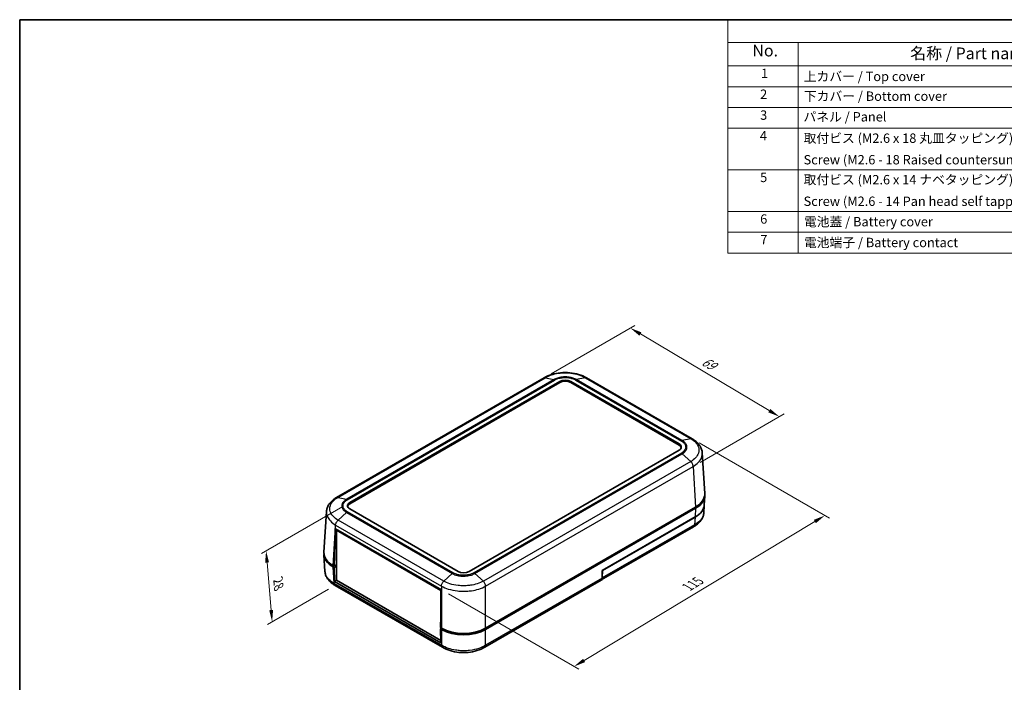
# Model space of a CAD drawing. Units: millimetres. Extents: x 0 to 2602, y 0 to 422.
# Drawn here: x 0 to 315, y 209 to 422 of the extents above; entities that cross this region are included whole.
import ezdxf

# ---------------------------------------------------------------- set-up
doc = ezdxf.new("R2010")
doc.units = ezdxf.units.MM
doc.header["$LTSCALE"] = 1.5
doc.layers.get('Defpoints').update_dxf_attribs({"lineweight": 25})
for name, color, linetype, lineweight in [('Border (ISO)', 7, 'Continuous', 35), ('Dimension (ISO)', 7, 'Continuous', 18), ('Symbol (ISO)', 7, 'Continuous', 18), ('Visible (ISO)', 7, 'Continuous', 35), ('Visible Narrow (ISO)', 7, 'Continuous', 25)]:
    doc.layers.add(name, color=color, linetype=linetype, lineweight=lineweight)
doc.styles.add('Note Text (TK)', font='MS PGothic.ttf')
doc.styles.add('Note Text (TK2)', font='MS PGothic.ttf')
doc.dimstyles.new('Default - Method 1b (TK)', dxfattribs={"dimscale": 1.5, "dimtxt": 2.5, "dimasz": 2.5, "dimexe": 1, "dimexo": 1.5, "dimgap": 1, "dimtad": 1, "dimtoh": 1, "dimrnd": 1e-08, "dimdsep": 46, "dimtxsty": 'Note Text (TK)', "dimcen": 0.09, "dimdle": 5, "dimclrd": 100, "dimclre": 100, "dimclrt": 7, "dimadec": 1, "dimazin": 1, "dimtfac": 1, "dimtmove": 0, "dimatfit": 3, "dimfxl": 1, "dimtolj": 1, "dimlwd": -1, "dimlwe": -1, "dimarcsym": 0})

# ---------------------------------------------------------------- blocks, each defined once
blk = doc.blocks.new('図面枠 tk図枠')
at = {"layer": 'Border (ISO)'}
for q in [(405.5, 289), (14.5, 8)]:
    blk.add_line((14.5, 289), q, dxfattribs=at)
blk = doc.blocks.new('構成内容 _ Components')
at = {"layer": 'Symbol (ISO)'}
for p, q in [((405.5, 289), (165.5, 289)), ((165.5, 289), (165.5, 284.16)), ((405.5, 284.16), (165.5, 284.16)), ((165.5, 284.16), (165.5, 279.12)), ((180.5, 284.16), (180.5, 279.12)), ((405.5, 279.12), (165.5, 279.12)), ((165.5, 279.12), (165.5, 239.22)), ((180.5, 279.12), (180.5, 239.22)), ((405.5, 274.69), (165.5, 274.69)), ((405.5, 270.25), (165.5, 270.25)), ((405.5, 265.82), (165.5, 265.82)), ((405.5, 256.95), (165.5, 256.95)), ((405.5, 248.09), (165.5, 248.09)), ((405.5, 243.66), (165.5, 243.66)), ((405.5, 239.22), (165.5, 239.22))]:
    blk.add_line(p, q, dxfattribs=at)
at = {"layer": 'Symbol (ISO)', "color": 7, "attachment_point": 7}
for s, insert, char_height, style in [('No.', (170.76, 280.38), 2.5, 'Note Text (TK)'), ('名称 / Part name', (204.42, 279.79), 2.5, 'Note Text (TK)'), ('1', (172.6, 275.91), 2, 'Note Text (TK2)'), ('上カバー / Top cover', (181.72, 275.27), 2, 'Note Text (TK2)'), ('2', (172.42, 271.47), 2, 'Note Text (TK2)'), ('下カバー / Bottom cover', (181.74, 271.06), 2, 'Note Text (TK2)'), ('3', (172.42, 267.02), 2, 'Note Text (TK2)'), ('パネル / Panel', (181.67, 266.66), 2, 'Note Text (TK2)'), ('4', (172.37, 262.61), 2, 'Note Text (TK2)'), ('取付ビス (M2.6 x 18 丸皿タッピング)', (181.69, 262.1), 2, 'Note Text (TK2)'), ('Screw (M2.6 - 18 Raised countersunk head self tapping)', (181.69, 257.5), 2, 'Note Text (TK2)'), ('5', (172.42, 253.73), 2, 'Note Text (TK2)'), ('取付ビス (M2.6 x 14 ナベタッピング)', (181.69, 253.24), 2, 'Note Text (TK2)'), ('Screw (M2.6 - 14 Pan head self tapping)', (181.69, 248.64), 2, 'Note Text (TK2)'), ('6', (172.43, 244.85), 2, 'Note Text (TK2)'), ('電池蓋 / Battery cover', (181.76, 244.28), 2, 'Note Text (TK2)'), ('7', (172.47, 240.46), 2, 'Note Text (TK2)'), ('電池端子 / Battery contact', (181.76, 239.84), 2, 'Note Text (TK2)')]:
    blk.add_mtext(s, dxfattribs=dict(at, insert=insert, char_height=char_height, style=style))
blk = doc.blocks.new('*D7')
at = {"layer": 'Defpoints', "color": 0, "transparency": 16777216}
for p in [(167.75, 306.89), (243.04, 294.46), (215.46, 278.54)]:
    blk.add_point(p, dxfattribs=at)
at = {"layer": 'Dimension (ISO)', "color": 100, "transparency": 16777216}
for p, q in [((169.99, 308.18), (196.83, 323.68)), ((198.57, 320.91), (239.82, 296.38)), ((217.7, 279.83), (244.53, 295.32))]:
    blk.add_line(p, q, dxfattribs=at)
for points in [[(198.89, 321.44), (198.25, 320.37), (195.35, 322.82)], [(240.14, 296.92), (239.5, 295.84), (243.04, 294.46)]]:
    blk.add_solid(points, dxfattribs=at)
at = {"layer": 'Dimension (ISO)', "color": 7, "transparency": 16777216, "insert": (218.61, 312.52), "char_height": 3.75, "attachment_point": 4, "rotation": 329.2638, "style": 'Note Text (TK)'}
blk.add_mtext('\\A1;{\\H0.816x;\\Q29.264;\\W0.823;69}', dxfattribs=at)
blk = doc.blocks.new('*D8')
at = {"layer": 'Defpoints', "color": 0, "transparency": 16777216}
for p in [(215.14, 287.35), (257.61, 262.83), (134.93, 239)]:
    blk.add_point(p, dxfattribs=at)
at = {"layer": 'Dimension (ISO)', "color": 100, "transparency": 16777216}
for p, q in [((217.36, 286.07), (259.1, 261.97)), ((180.57, 216.44), (254.4, 260.9)), ((137.16, 237.72), (178.84, 213.65))]:
    blk.add_line(p, q, dxfattribs=at)
for points in [[(254.08, 261.43), (254.72, 260.36), (257.61, 262.83)], [(180.25, 216.98), (180.89, 215.91), (177.36, 214.51)]]:
    blk.add_solid(points, dxfattribs=at)
at = {"layer": 'Dimension (ISO)', "color": 7, "transparency": 16777216, "insert": (213.64, 239.89), "char_height": 3.75, "attachment_point": 4, "rotation": 31.0512, "style": 'Note Text (TK)'}
blk.add_mtext('\\A1;{\\H0.816x;\\Q-28.949;\\W0.825;115}', dxfattribs=at)
blk = doc.blocks.new('*D9')
at = {"layer": 'Defpoints', "color": 0, "transparency": 16777216}
for p in [(105.58, 266.97), (100.92, 240.46), (80.76, 228.82)]:
    blk.add_point(p, dxfattribs=at)
at = {"layer": 'Dimension (ISO)', "color": 100, "transparency": 16777216}
for p, q in [((103.43, 265.72), (77.39, 250.69)), ((79.15, 247.78), (80.45, 232.56)), ((98.77, 239.21), (79.33, 227.99))]:
    blk.add_line(p, q, dxfattribs=at)
for points in [[(79.77, 247.84), (78.52, 247.73), (78.83, 251.52)], [(81.07, 232.61), (79.82, 232.5), (80.76, 228.82)]]:
    blk.add_solid(points, dxfattribs=at)
at = {"layer": 'Dimension (ISO)', "color": 7, "transparency": 16777216, "insert": (82.66, 242.24), "char_height": 3.75, "attachment_point": 4, "rotation": 274.8801, "style": 'Note Text (TK)'}
blk.add_mtext('\\A1;{\\H0.816x;\\Q-25.12;\\W0.857;28}', dxfattribs=at)

msp = doc.modelspace()

# ---------------------------------------------------------------- linework, layer by layer
at = {"layer": 'Visible (ISO)'}
for p, q in [((167.7519, 306.8913), (101.3964, 268.581)), ((105.5817, 266.9671), (172.7569, 305.7507)), ((176.2924, 305.7507), (210.9407, 285.7465)), ((215.126, 287.3604), (181.2974, 306.8913)), ((172.7569, 305.3424), (105.5817, 266.5588)), ((210.9407, 285.3383), (176.2924, 305.3424)), ((210.9407, 283.7053), (143.7655, 244.9217)), ((219.1704, 269.8219), (218.3803, 282.8835)), ((219.1704, 269.0112), (219.0025, 266.2351)), ((140.23, 244.9217), (105.5817, 264.9258)), ((216.2483, 265.5407), (149.0645, 226.7521)), ((216.2483, 265.1324), (149.0645, 226.3439)), ((218.9975, 266.1535), (218.8495, 263.7063)), ((97.352, 251.0425), (98.1421, 264.1041)), ((186.3908, 245.2151), (216.0804, 262.3564)), ((216.0754, 262.2747), (186.459, 245.1757)), ((100.9902, 258.6005), (134.931, 239.0048)), ((215.6051, 259.2352), (186.0769, 242.1871)), ((100.5966, 246.5751), (100.9192, 257.4253)), ((101.5911, 258.2536), (101.3391, 258.1081)), ((101.3391, 242.1048), (101.3391, 258.1081)), ((101.3391, 258.1081), (134.7145, 238.8388)), ((97.352, 250.2318), (97.6729, 244.9269)), ((100.5966, 246.5751), (100.2741, 246.7613)), ((100.5966, 246.1668), (100.2741, 246.353)), ((101.3391, 247.0037), (100.5966, 246.5751)), ((100.5966, 246.1668), (101.3391, 246.5955)), ((100.7325, 241.7545), (100.5966, 246.1668)), ((101.3391, 246.718), (101.127, 246.8404)), ((186.3162, 242.7905), (186.3908, 245.2151)), ((186.459, 245.1757), (186.3869, 242.8313)), ((186.459, 245.1757), (186.3908, 245.2151)), ((101.3391, 242.1048), (100.7325, 241.7545)), ((134.7443, 222.1178), (100.7325, 241.7545)), ((135.2147, 220.6542), (100.9173, 240.4557)), ((134.7145, 222.8354), (101.3391, 242.1048)), ((186.0062, 242.1462), (148.7799, 220.6537)), ((134.931, 237.7886), (134.6085, 226.9383)), ((134.9666, 238.9843), (134.7145, 238.8388)), ((134.7145, 238.8388), (134.7145, 230.5068)), ((134.931, 226.7521), (134.6085, 226.9383)), ((134.7145, 226.8771), (134.7145, 226.5913)), ((134.9621, 226.7342), (134.6085, 226.5301)), ((134.931, 226.3439), (134.6085, 226.5301)), ((134.6085, 226.5301), (134.7443, 222.1178)), ((134.7145, 223.0841), (134.7145, 222.8354)), ((134.7221, 222.8398), (134.7145, 222.8354))]:
    msp.add_line(p, q, dxfattribs=at)
for centre, major_axis, ratio, start_param, end_param in [((174.5247, 304.73), (-2.5, 0), 0.57735027, 3.92699082, 5.49778714), ((174.5247, 304.3218), (-2.5, 0), 0.57735027, 3.92699082, 5.49778714), ((209.1729, 284.7259), (2.5, 0), 0.57735027, 5.49778714, 7.06858347), ((209.1729, 284.3176), (2.5, 0), 0.57735027, 0.14189705, 0.78539816), ((209.1643, 269.6207), (10.0122, 0), 0.5766475, 5.49839613, 6.31804944), ((209.1643, 269.2124), (10.0122, 0), 0.5766475, 5.49839613, 6.31854802), ((107.3495, 265.9465), (-2.5, 0), 0.57735027, 5.49778714, 7.06858347), ((107.3495, 265.5382), (-2.5, 0), 0.57735027, 5.49778714, 6.14128825), ((208.9914, 266.3547), (10.0122, 0), 0.5766475, 5.49839613, 6.2553966), ((208.9964, 266.4364), (10.0122, 0), 0.5766475, 5.49839613, 6.24832118), ((107.9859, 261.2204), (7.1933, 238.0715), 0.0291792, 1.58259648, 1.5876194), ((108.0742, 262.6805), (-10.0122, 0), 0.5766475, 0.77976625, 0.78478918), ((107.3581, 250.433), (-10.0122, 0), 0.5766475, 6.2478226, 7.06797448), ((107.3581, 250.8413), (-10.0122, 0), 0.5766475, 6.24832118, 7.06797448), ((107.3495, 250.433), (-8.8, 0), 0.57735027, 0.77971631, 0.78539816), ((141.9977, 245.9423), (2.5, 0), 0.57735027, 3.92699082, 5.49778714), ((141.9977, 243.0947), (10, 0), 0.5780539, 3.9275998, 3.93262273), ((141.9977, 241.5836), (7.1933, 238.0715), 0.0291792, 1.58259648, 1.5876194), ((141.9977, 230.8421), (10, 0), 0.5780539, 3.9275998, 5.49717816), ((141.9977, 230.4338), (-10, 0), 0.5780539, 0.78600715, 2.3555855)]:
    msp.add_ellipse(centre, major_axis=major_axis, ratio=ratio, start_param=start_param, end_param=end_param, dxfattribs=at)
for points, knots in [([(181.3029, 306.8883), (180.5596, 307.3306), (179.7142, 307.6937), (177.9213, 308.237), (176.9712, 308.4199), (175.0176, 308.6038), (174.0317, 308.6038), (172.0781, 308.4199), (171.1281, 308.237), (169.3351, 307.6937), (168.4898, 307.3306), (167.7464, 306.8883)], [0.00090931, 0.00090931, 0.00090931, 0.00090931, 0.26634274, 0.26634274, 0.53177617, 0.53177617, 0.7972096, 0.7972096, 1.06264304, 1.06264304, 1.32807647, 1.32807647, 1.32807647, 1.32807647]), ([(218.3803, 282.8835), (218.3576, 283.259), (218.2852, 283.6329), (218.0504, 284.3505), (217.8885, 284.694), (217.4957, 285.3362), (217.2638, 285.6373), (216.7425, 286.1981), (216.4534, 286.4577), (215.8253, 286.9382), (215.4868, 287.1585), (215.1299, 287.3583)], [0.694338824, 0.694338824, 0.694338824, 0.694338824, 0.821426183, 0.821426183, 0.948513543, 0.948513543, 1.075600902, 1.075600902, 1.202688261, 1.202688261, 1.329775621, 1.329775621, 1.329775621, 1.329775621]), ([(101.3925, 268.5788), (101.0364, 268.3795), (100.6982, 268.1596), (100.0683, 267.6778), (99.777, 267.416), (99.2544, 266.8529), (99.0241, 266.5531), (98.6316, 265.9101), (98.4702, 265.5668), (98.2366, 264.8505), (98.1647, 264.4778), (98.1421, 264.1041)], [0.000889652, 0.000889652, 0.000889652, 0.000889652, 0.127692384, 0.127692384, 0.254495115, 0.254495115, 0.381297846, 0.381297846, 0.508100577, 0.508100577, 0.634903309, 0.634903309, 0.634903309, 0.634903309]), ([(218.8495, 263.7063), (218.8269, 263.3326), (218.755, 262.9599), (218.5213, 262.2437), (218.36, 261.9003), (217.9675, 261.2574), (217.7371, 260.9575), (217.2146, 260.3944), (216.9232, 260.1327), (216.2934, 259.6508), (215.9551, 259.4309), (215.599, 259.2316)], [0.694082875, 0.694082875, 0.694082875, 0.694082875, 0.820886201, 0.820886201, 0.947689527, 0.947689527, 1.074492853, 1.074492853, 1.201296179, 1.201296179, 1.328099505, 1.328099505, 1.328099505, 1.328099505]), ([(100.9234, 240.4522), (100.5673, 240.6515), (100.229, 240.8714), (99.5992, 241.3532), (99.3078, 241.615), (98.7853, 242.1781), (98.5549, 242.4779), (98.1624, 243.1209), (98.0011, 243.4642), (97.7674, 244.1805), (97.6955, 244.5532), (97.6729, 244.9269)], [0.000889653, 0.000889653, 0.000889653, 0.000889653, 0.12769291, 0.12769291, 0.254496166, 0.254496166, 0.381299423, 0.381299423, 0.50810268, 0.50810268, 0.634905936, 0.634905936, 0.634905936, 0.634905936]), ([(186.0062, 242.1462), (186.0766, 242.1869), (186.1369, 242.2447), (186.2252, 242.3787), (186.2566, 242.4496), (186.3007, 242.6088), (186.3133, 242.6965), (186.3162, 242.7905)], [0.074762609, 0.074762609, 0.074762609, 0.074762609, 0.117193342, 0.117193342, 0.152379742, 0.152379742, 0.187566142, 0.187566142, 0.187566142, 0.187566142]), ([(186.3869, 242.8313), (186.3821, 242.6747), (186.3503, 242.5363), (186.2366, 242.3113), (186.1557, 242.2269), (186.0505, 242.1728), (186.0456, 242.1704), (186.0407, 242.1681)], [0, 0, 0, 0, 0.058596671, 0.058596671, 0.117193342, 0.117193342, 0.120016002, 0.120016002, 0.120016002, 0.120016002]), ([(148.776, 220.6513), (148.0325, 220.2089), (147.1869, 219.8457), (145.3936, 219.3024), (144.4432, 219.1195), (142.4892, 218.9357), (141.5031, 218.9358), (139.5491, 219.12), (138.5989, 219.3031), (136.8058, 219.8468), (135.9604, 220.2101), (135.2171, 220.6527)], [0.00090931, 0.00090931, 0.00090931, 0.00090931, 0.26640042, 0.26640042, 0.53189153, 0.53189153, 0.79738265, 0.79738265, 1.06287376, 1.06287376, 1.32836487, 1.32836487, 1.32836487, 1.32836487])]:
    msp.add_open_spline(points, degree=3, knots=knots, dxfattribs=at)
at = {"layer": 'Visible Narrow (ISO)'}
for p, q in [((101.8454, 268.6307), (168.1896, 306.9345)), ((170.8828, 306.3023), (104.5386, 267.9985)), ((104.8396, 267.8745), (171.1852, 306.1791)), ((168.1896, 306.9345), (170.8828, 306.3023)), ((172.7569, 305.7507), (172.7569, 305.3424)), ((176.2924, 305.3424), (176.2924, 305.7507)), ((177.8641, 306.1791), (211.6828, 286.6539)), ((180.8597, 306.9345), (178.1665, 306.3023)), ((211.9838, 286.7779), (178.1665, 306.3023)), ((180.8597, 306.9345), (214.677, 287.4101)), ((214.677, 287.4101), (211.9838, 286.7779)), ((210.9407, 285.7465), (210.9407, 285.3383)), ((211.6828, 282.7978), (145.3372, 244.4932)), ((145.6396, 244.2688), (211.9838, 282.5726)), ((211.9838, 282.5726), (214.677, 280.095)), ((214.677, 280.095), (148.3328, 241.7912)), ((149.0645, 240.2066), (215.4619, 278.5412)), ((215.4619, 278.5415), (216.2483, 265.5407)), ((101.8454, 268.6307), (104.5386, 267.9985)), ((105.5817, 266.5588), (105.5817, 266.9671)), ((216.2483, 265.1324), (216.0804, 262.3564)), ((104.5386, 263.7932), (101.8455, 261.3156)), ((104.5386, 263.7932), (138.3559, 244.2688)), ((138.6583, 244.4932), (104.8396, 264.0184)), ((216.0754, 262.2747), (215.9311, 259.8887)), ((100.9902, 258.6005), (101.0605, 259.7617)), ((101.0605, 259.7617), (134.931, 240.2066)), ((135.6627, 241.7912), (101.8454, 261.3156)), ((215.9311, 259.8887), (186.3869, 242.8313)), ((100.2741, 246.7613), (100.9192, 257.4253)), ((100.5913, 241.109), (100.2741, 246.353)), ((101.127, 246.8404), (101.127, 246.8813)), ((138.3559, 244.2688), (135.6627, 241.7912)), ((145.6396, 244.2688), (148.3328, 241.7912)), ((186.3162, 242.7905), (149.0645, 221.2833)), ((134.931, 221.2833), (100.5913, 241.1093)), ((134.931, 240.2069), (134.931, 239.0048)), ((149.0645, 226.7521), (149.0645, 240.2066)), ((134.931, 237.7886), (134.931, 226.7521)), ((134.931, 226.3439), (134.931, 221.2833)), ((149.0645, 221.2829), (149.0645, 226.3439))]:
    msp.add_line(p, q, dxfattribs=at)
for points, knots in [([(168.1896, 306.9345), (168.0861, 306.9606), (167.9875, 306.9647), (167.8988, 306.9466), (167.8461, 306.9358), (167.7969, 306.9173), (167.7519, 306.8913)], [0, 0, 0, 0, 0.250001774, 0.250001774, 0.250001774, 0.398383873, 0.398383873, 0.398383873, 0.398383873]), ([(168.1896, 306.9345), (168.7757, 307.2827), (169.4512, 307.5859), (170.8385, 308.0432), (171.5347, 308.209), (172.717, 308.3925), (173.1822, 308.4419), (173.941, 308.4862), (174.2335, 308.4947), (175.107, 308.4947), (175.6949, 308.4606), (177.1943, 308.2833), (178.0789, 308.0892), (179.6172, 307.5774), (180.2819, 307.2778), (180.8597, 306.9345)], [-1.32898578, -1.32898578, -1.32898578, -1.32898578, -1.0930908, -1.0930908, -0.88045308, -0.88045308, -0.7475545, -0.7475545, -0.66449289, -0.66449289, -0.49836967, -0.49836967, -0.23257251, -0.23257251, 0, 0, 0, 0]), ([(178.1665, 306.3023), (177.8283, 306.497), (177.4394, 306.6662), (177.0197, 306.8004), (176.6413, 306.9214), (176.2413, 307.0138), (175.8235, 307.0767), (175.5623, 307.116), (175.2953, 307.1435), (175.0272, 307.1587), (174.8597, 307.1682), (174.6918, 307.1729), (174.5247, 307.1729), (174.1904, 307.1729), (173.853, 307.1539), (173.5219, 307.1159), (172.9921, 307.0551), (172.4839, 306.947), (172.012, 306.7947), (171.599, 306.6615), (171.2162, 306.4943), (170.8828, 306.3023)], [-0.73808407, -0.73808407, -0.73808407, -0.73808407, -0.607074147, -0.607074147, -0.607074147, -0.488980696, -0.488980696, -0.488980696, -0.415172289, -0.415172289, -0.415172289, -0.369042035, -0.369042035, -0.369042035, -0.276781526, -0.276781526, -0.276781526, -0.129164712, -0.129164712, -0.129164712, 0, 0, 0, 0]), ([(170.8828, 306.3023), (170.9318, 306.2909), (170.9818, 306.2748), (171.0577, 306.2439), (171.0831, 306.2325), (171.1214, 306.2137), (171.1341, 306.2072), (171.1533, 306.197), (171.1597, 306.1935), (171.172, 306.1867), (171.1779, 306.1834), (171.1843, 306.1797), (171.1847, 306.1794), (171.1852, 306.1791)], [-0.0430754021, -0.0430754021, -0.0430754021, -0.0430754021, -0.0214332917, -0.0214332917, -0.0106156991, -0.0106156991, -0.0052071907, -0.0052071907, -0.0025027711, -0.0025027711, 0, 0, 0.0002008277, 0.0002008277, 0.0002008277, 0.0002008277]), ([(171.1852, 306.1791), (171.1854, 306.1793), (171.1857, 306.1794), (171.4889, 306.3561), (171.8382, 306.5104), (172.6485, 306.7743), (173.1151, 306.8745), (173.9066, 306.966), (174.2171, 306.9836), (174.6784, 306.9836), (174.8329, 306.9793), (175.2336, 306.9564), (175.4793, 306.9309), (176.1032, 306.8362), (176.4703, 306.7506), (177.2011, 306.5148), (177.5561, 306.3587), (177.8636, 306.1794), (177.8639, 306.1793), (177.8641, 306.1791)], [-0.000098338, -0.000098338, -0.000098338, -0.000098338, 0, 0, 0.129164712, 0.129164712, 0.276781526, 0.276781526, 0.369042035, 0.369042035, 0.415172289, 0.415172289, 0.488980696, 0.488980696, 0.607074147, 0.607074147, 0.73808407, 0.73808407, 0.738182408, 0.738182408, 0.738182408, 0.738182408]), ([(178.1665, 306.3023), (178.1175, 306.2909), (178.0675, 306.2748), (177.9916, 306.2439), (177.9662, 306.2325), (177.928, 306.2137), (177.9152, 306.2072), (177.896, 306.197), (177.8897, 306.1935), (177.8774, 306.1867), (177.8714, 306.1834), (177.8651, 306.1797), (177.8646, 306.1794), (177.8641, 306.1791)], [0, 0, 0, 0, 0.0216421472, 0.0216421472, 0.0324597581, 0.0324597581, 0.0378682757, 0.0378682757, 0.0405726999, 0.0405726999, 0.0430754753, 0.0430754753, 0.0432763033, 0.0432763033, 0.0432763033, 0.0432763033]), ([(181.2974, 306.8913), (181.2525, 306.9173), (181.2032, 306.9358), (181.1505, 306.9466), (181.0618, 306.9647), (180.9632, 306.9606), (180.8597, 306.9345)], [0.601623221, 0.601623221, 0.601623221, 0.601623221, 0.750005321, 0.750005321, 0.750005321, 1.000007094, 1.000007094, 1.000007094, 1.000007094]), ([(211.9838, 286.7779), (211.935, 286.7664), (211.8852, 286.7502), (211.8097, 286.719), (211.7844, 286.7076), (211.7464, 286.6887), (211.7337, 286.6821), (211.7146, 286.6718), (211.7082, 286.6683), (211.696, 286.6615), (211.6901, 286.6581), (211.6838, 286.6545), (211.6833, 286.6542), (211.6828, 286.6539)], [-0.0430754004, -0.0430754004, -0.0430754004, -0.0430754004, -0.0214332909, -0.0214332909, -0.0106156992, -0.0106156992, -0.0052071915, -0.0052071915, -0.0025027728, -0.0025027728, 0, 0, 0.0002008277, 0.0002008277, 0.0002008277, 0.0002008277]), ([(211.6828, 286.6539), (211.683, 286.6538), (211.6833, 286.6536), (211.9897, 286.4784), (212.2558, 286.2773), (212.7106, 285.8127), (212.8855, 285.5428), (213.0451, 285.0856), (213.076, 284.9058), (213.0763, 284.6384), (213.0688, 284.5496), (213.0295, 284.3184), (212.9855, 284.1765), (212.8215, 283.8155), (212.6729, 283.6029), (212.265, 283.1813), (211.9941, 282.9759), (211.6833, 282.7981), (211.683, 282.798), (211.6828, 282.7978)], [-0.000098339, -0.000098339, -0.000098339, -0.000098339, 0, 0, 0.129319487, 0.129319487, 0.277113187, 0.277113187, 0.36948425, 0.36948425, 0.415669781, 0.415669781, 0.489566631, 0.489566631, 0.607801591, 0.607801591, 0.7389685, 0.7389685, 0.739066837, 0.739066837, 0.739066837, 0.739066837]), ([(211.9838, 282.5726), (212.3196, 282.7692), (212.6116, 282.9951), (212.8426, 283.2379), (213.0508, 283.4568), (213.2104, 283.6889), (213.3188, 283.931), (213.3866, 284.0823), (213.4338, 284.2367), (213.4598, 284.3915), (213.476, 284.4882), (213.484, 284.5847), (213.4839, 284.6816), (213.4837, 284.8753), (213.4505, 285.0706), (213.3846, 285.2617), (213.2792, 285.5674), (213.0914, 285.8607), (212.8302, 286.1306), (212.6017, 286.3667), (212.3149, 286.5862), (211.9838, 286.7779)], [-0.7389685, -0.7389685, -0.7389685, -0.7389685, -0.607801591, -0.607801591, -0.607801591, -0.489566631, -0.489566631, -0.489566631, -0.415669781, -0.415669781, -0.415669781, -0.36948425, -0.36948425, -0.36948425, -0.277113187, -0.277113187, -0.277113187, -0.129319487, -0.129319487, -0.129319487, 0, 0, 0, 0]), ([(214.677, 287.4101), (214.7849, 287.4337), (214.8879, 287.4352), (214.9811, 287.4145), (215.0341, 287.4027), (215.0839, 287.3838), (215.1298, 287.3581)], [0, 0, 0, 0, 0.250001774, 0.250001774, 0.250001774, 0.392079112, 0.392079112, 0.392079112, 0.392079112]), ([(214.677, 287.4101), (215.2621, 287.0821), (215.7685, 286.703), (216.5329, 285.9211), (216.813, 285.5235), (217.1224, 284.8469), (217.206, 284.5796), (217.2813, 284.1417), (217.2958, 283.9725), (217.2963, 283.4661), (217.2396, 283.1275), (216.9425, 282.2554), (216.6155, 281.7366), (215.7573, 280.8333), (215.2539, 280.4396), (214.677, 280.095)], [-1.33066525, -1.33066525, -1.33066525, -1.33066525, -1.09447217, -1.09447217, -0.88156573, -0.88156573, -0.7484992, -0.7484992, -0.66533263, -0.66533263, -0.49899947, -0.49899947, -0.23286642, -0.23286642, 0, 0, 0, 0]), ([(211.6828, 282.7978), (211.6833, 282.7976), (211.6838, 282.7973), (211.6901, 282.7936), (211.696, 282.7901), (211.7082, 282.7828), (211.7146, 282.7789), (211.7337, 282.767), (211.7464, 282.7589), (211.7844, 282.7336), (211.8097, 282.7157), (211.8852, 282.6592), (211.935, 282.6177), (211.9838, 282.5726)], [-0.0432763033, -0.0432763033, -0.0432763033, -0.0432763033, -0.0430754753, -0.0430754753, -0.0405726981, -0.0405726981, -0.0378682748, -0.0378682748, -0.0324597578, -0.0324597578, -0.0216421472, -0.0216421472, 0, 0, 0, 0]), ([(215.4619, 278.5415), (216.1029, 278.9254), (216.6629, 279.3635), (217.6226, 280.3718), (217.9896, 280.9529), (218.3231, 281.9292), (218.3868, 282.3081), (218.3864, 282.7517), (218.3843, 282.8176), (218.3803, 282.8835)], [0.001541883, 0.001541883, 0.001541883, 0.001541883, 0.232866419, 0.232866419, 0.498999469, 0.498999469, 0.665332625, 0.665332625, 0.694338824, 0.694338824, 0.694338824, 0.694338824]), ([(215.4619, 278.5412), (215.4559, 278.6693), (215.4325, 278.8068), (215.3928, 278.9469), (215.3531, 279.087), (215.2971, 279.2297), (215.2274, 279.368), (215.1577, 279.5064), (215.0743, 279.6404), (214.9811, 279.7636), (214.8879, 279.8867), (214.7849, 279.999), (214.677, 280.095)], [0, 0, 0, 0, 0.25000177, 0.25000177, 0.25000177, 0.50000355, 0.50000355, 0.50000355, 0.75000532, 0.75000532, 0.75000532, 1.00000709, 1.00000709, 1.00000709, 1.00000709]), ([(101.8455, 261.3156), (101.261, 261.6647), (100.752, 262.0641), (99.9843, 262.8791), (99.706, 263.2861), (99.3979, 263.9744), (99.3151, 264.2445), (99.2406, 264.684), (99.2264, 264.8531), (99.2264, 265.3574), (99.2837, 265.6958), (99.5813, 266.556), (99.9071, 267.0607), (100.7663, 267.9331), (101.2692, 268.3077), (101.8455, 268.6307)], [-1.32898578, -1.32898578, -1.32898578, -1.32898578, -1.0930908, -1.0930908, -0.88045308, -0.88045308, -0.7475545, -0.7475545, -0.66449289, -0.66449289, -0.49836967, -0.49836967, -0.23257251, -0.23257251, 0, 0, 0, 0]), ([(101.3926, 268.5787), (101.4385, 268.6044), (101.4883, 268.6233), (101.5413, 268.6351), (101.6345, 268.6557), (101.7375, 268.6542), (101.8454, 268.6307)], [0.607927987, 0.607927987, 0.607927987, 0.607927987, 0.750005321, 0.750005321, 0.750005321, 1.000007094, 1.000007094, 1.000007094, 1.000007094]), ([(104.5386, 267.9985), (104.2032, 267.8043), (103.9116, 267.5806), (103.6804, 267.3389), (103.4719, 267.1211), (103.3127, 266.8906), (103.2043, 266.6497), (103.1365, 266.4992), (103.0891, 266.3451), (103.063, 266.1904), (103.0466, 266.0937), (103.0385, 265.9968), (103.0385, 265.9003), (103.0385, 265.7074), (103.0712, 265.5125), (103.1367, 265.3211), (103.2414, 265.0149), (103.4277, 264.721), (103.6902, 264.4477), (103.9198, 264.2086), (104.2079, 263.9867), (104.5386, 263.7932)], [-0.73808407, -0.73808407, -0.73808407, -0.73808407, -0.607074148, -0.607074148, -0.607074148, -0.488980696, -0.488980696, -0.488980696, -0.415172289, -0.415172289, -0.415172289, -0.369042035, -0.369042035, -0.369042035, -0.276781526, -0.276781526, -0.276781526, -0.129164712, -0.129164712, -0.129164712, 0, 0, 0, 0]), ([(104.8396, 264.0184), (104.8394, 264.0186), (104.8391, 264.0187), (104.533, 264.1938), (104.2658, 264.3955), (103.8087, 264.8632), (103.6352, 265.1326), (103.4767, 265.5896), (103.4462, 265.7689), (103.4462, 266.0352), (103.4538, 266.1244), (103.4934, 266.3558), (103.5375, 266.4976), (103.7016, 266.8578), (103.8498, 267.0698), (104.2582, 267.4917), (104.5287, 267.6966), (104.8391, 267.8742), (104.8394, 267.8744), (104.8396, 267.8745)], [-0.000098338, -0.000098338, -0.000098338, -0.000098338, 0, 0, 0.129164712, 0.129164712, 0.276781526, 0.276781526, 0.369042035, 0.369042035, 0.415172289, 0.415172289, 0.488980696, 0.488980696, 0.607074148, 0.607074148, 0.73808407, 0.73808407, 0.738182408, 0.738182408, 0.738182408, 0.738182408]), ([(104.5386, 267.9985), (104.5874, 267.987), (104.6372, 267.9707), (104.7127, 267.9396), (104.738, 267.9281), (104.7761, 267.9092), (104.7887, 267.9027), (104.8078, 267.8924), (104.8142, 267.8889), (104.8264, 267.8821), (104.8323, 267.8787), (104.8387, 267.875), (104.8391, 267.8748), (104.8396, 267.8745)], [0, 0, 0, 0, 0.0216421472, 0.0216421472, 0.0324597581, 0.0324597581, 0.0378682757, 0.0378682757, 0.0405726999, 0.0405726999, 0.0430754753, 0.0430754753, 0.0432763033, 0.0432763033, 0.0432763033, 0.0432763033]), ([(98.1421, 264.1041), (98.138, 264.0371), (98.136, 263.97), (98.136, 263.7149), (98.1519, 263.5257), (98.2355, 263.0338), (98.3285, 262.7315), (98.6743, 261.9609), (98.9866, 261.505), (99.8448, 260.5955), (100.4111, 260.151), (101.0605, 259.7621)], [0.634903309, 0.634903309, 0.634903309, 0.634903309, 0.664492888, 0.664492888, 0.747554499, 0.747554499, 0.880453077, 0.880453077, 1.093090801, 1.093090801, 1.327444359, 1.327444359, 1.327444359, 1.327444359]), ([(104.8396, 264.0184), (104.8391, 264.0182), (104.8387, 264.0179), (104.8323, 264.0142), (104.8264, 264.0107), (104.8142, 264.0033), (104.8078, 263.9995), (104.7887, 263.9876), (104.7761, 263.9794), (104.738, 263.9542), (104.7127, 263.9363), (104.6372, 263.8798), (104.5874, 263.8383), (104.5386, 263.7932)], [-0.0002008276, -0.0002008276, -0.0002008276, -0.0002008276, 0, 0, 0.002502771, 0.002502771, 0.0052071906, 0.0052071906, 0.0106156989, 0.0106156989, 0.0214332913, 0.0214332913, 0.0430754013, 0.0430754013, 0.0430754013, 0.0430754013]), ([(218.8495, 263.7063), (218.8422, 263.5851), (218.8282, 263.4639), (218.7561, 263.0424), (218.6631, 262.7439), (218.3172, 261.9877), (218.0049, 261.5449), (217.1467, 260.6711), (216.5805, 260.2503), (215.9311, 259.8884)], [0.694082875, 0.694082875, 0.694082875, 0.694082875, 0.747556448, 0.747556448, 0.880455372, 0.880455372, 1.093093651, 1.093093651, 1.327447238, 1.327447238, 1.327447238, 1.327447238]), ([(101.0605, 259.7621), (101.0671, 259.8899), (101.091, 260.0271), (101.1311, 260.1669), (101.1712, 260.3067), (101.2274, 260.4492), (101.2973, 260.5875), (101.3671, 260.7258), (101.4504, 260.8598), (101.5432, 260.9832), (101.6361, 261.1065), (101.7384, 261.2191), (101.8455, 261.3156)], [0, 0, 0, 0, 0.2500003, 0.2500003, 0.2500003, 0.50000059, 0.50000059, 0.50000059, 0.75000089, 0.75000089, 0.75000089, 1.00000119, 1.00000119, 1.00000119, 1.00000119]), ([(215.605, 259.2352), (215.6376, 259.254), (215.6682, 259.2763), (215.6966, 259.3019), (215.7663, 259.3649), (215.8223, 259.4481), (215.862, 259.5474), (215.9016, 259.6468), (215.925, 259.7624), (215.9311, 259.8887)], [0.398383873, 0.398383873, 0.398383873, 0.398383873, 0.500003547, 0.500003547, 0.500003547, 0.750005321, 0.750005321, 0.750005321, 1.000007094, 1.000007094, 1.000007094, 1.000007094]), ([(100.5913, 241.109), (99.9511, 241.4657), (99.3917, 241.8798), (98.4309, 242.8488), (98.0653, 243.4122), (97.754, 244.3077), (97.6918, 244.6174), (97.6729, 244.9269)], [0.001542005, 0.001542005, 0.001542005, 0.001542005, 0.232572983, 0.232572983, 0.498370679, 0.498370679, 0.634905936, 0.634905936, 0.634905936, 0.634905936]), ([(138.6583, 244.4932), (138.6578, 244.4929), (138.6573, 244.4926), (138.651, 244.489), (138.645, 244.4855), (138.6327, 244.4782), (138.6264, 244.4743), (138.6072, 244.4625), (138.5944, 244.4544), (138.5562, 244.4292), (138.5308, 244.4114), (138.4549, 244.3551), (138.4049, 244.3137), (138.3559, 244.2688)], [-0.0432763033, -0.0432763033, -0.0432763033, -0.0432763033, -0.0430754753, -0.0430754753, -0.0405726999, -0.0405726999, -0.0378682757, -0.0378682757, -0.0324597581, -0.0324597581, -0.0216421472, -0.0216421472, 0, 0, 0, 0]), ([(138.3559, 244.2688), (138.6941, 244.0762), (139.083, 243.9087), (139.5028, 243.7759), (139.8811, 243.6562), (140.2811, 243.5647), (140.6989, 243.5024), (140.9601, 243.4635), (141.2272, 243.4363), (141.4952, 243.4213), (141.6627, 243.4119), (141.8306, 243.4072), (141.9977, 243.4072), (142.332, 243.4072), (142.6694, 243.426), (143.0005, 243.4636), (143.5303, 243.5238), (144.0385, 243.6308), (144.5105, 243.7815), (144.9234, 243.9134), (145.3062, 244.0789), (145.6396, 244.2688)], [-0.738084071, -0.738084071, -0.738084071, -0.738084071, -0.607074148, -0.607074148, -0.607074148, -0.488980697, -0.488980697, -0.488980697, -0.41517229, -0.41517229, -0.41517229, -0.369042035, -0.369042035, -0.369042035, -0.276781527, -0.276781527, -0.276781527, -0.129164712, -0.129164712, -0.129164712, 0, 0, 0, 0]), ([(145.3372, 244.4932), (145.337, 244.4931), (145.3367, 244.4929), (145.0335, 244.3162), (144.6842, 244.1619), (143.8739, 243.898), (143.4073, 243.7979), (142.6158, 243.7063), (142.3053, 243.6887), (141.844, 243.6887), (141.6895, 243.6931), (141.2888, 243.716), (141.0432, 243.7414), (140.4192, 243.8362), (140.0521, 243.9217), (139.3213, 244.1575), (138.9663, 244.3137), (138.6588, 244.4929), (138.6585, 244.4931), (138.6583, 244.4932)], [-0.000098338, -0.000098338, -0.000098338, -0.000098338, 0, 0, 0.129164712, 0.129164712, 0.276781527, 0.276781527, 0.369042035, 0.369042035, 0.41517229, 0.41517229, 0.488980697, 0.488980697, 0.607074148, 0.607074148, 0.738084071, 0.738084071, 0.738182408, 0.738182408, 0.738182408, 0.738182408]), ([(145.3372, 244.4932), (145.3377, 244.4929), (145.3381, 244.4926), (145.3445, 244.489), (145.3504, 244.4855), (145.3627, 244.4782), (145.3691, 244.4743), (145.3883, 244.4625), (145.4011, 244.4544), (145.4393, 244.4292), (145.4647, 244.4114), (145.5406, 244.3551), (145.5906, 244.3137), (145.6396, 244.2688)], [-0.0002008277, -0.0002008277, -0.0002008277, -0.0002008277, 0, 0, 0.0025027711, 0.0025027711, 0.0052071907, 0.0052071907, 0.0106156991, 0.0106156991, 0.0214332917, 0.0214332917, 0.0430754021, 0.0430754021, 0.0430754021, 0.0430754021]), ([(100.5913, 241.1093), (100.5974, 240.983), (100.6208, 240.8674), (100.6605, 240.768), (100.7001, 240.6686), (100.7561, 240.5855), (100.8258, 240.5225), (100.8542, 240.4969), (100.8848, 240.4746), (100.9174, 240.4558)], [0, 0, 0, 0, 0.250001774, 0.250001774, 0.250001774, 0.500003547, 0.500003547, 0.500003547, 0.601623221, 0.601623221, 0.601623221, 0.601623221]), ([(134.931, 240.2066), (134.9326, 240.3373), (134.9516, 240.4773), (134.9868, 240.62), (135.0221, 240.7627), (135.0736, 240.9079), (135.1389, 241.0488), (135.2041, 241.1898), (135.2831, 241.3263), (135.3719, 241.4521), (135.4606, 241.5778), (135.5592, 241.6926), (135.6627, 241.7912)], [0, 0, 0, 0, 0.25000177, 0.25000177, 0.25000177, 0.50000355, 0.50000355, 0.50000355, 0.75000532, 0.75000532, 0.75000532, 1.00000709, 1.00000709, 1.00000709, 1.00000709]), ([(134.931, 240.2069), (135.572, 239.8507), (136.3094, 239.5393), (138.0225, 239.0046), (139.0115, 238.8011), (140.6886, 238.6152), (141.3463, 238.5794), (142.3235, 238.5794), (142.6507, 238.5883), (143.4996, 238.6348), (144.02, 238.6865), (145.3422, 238.879), (146.1204, 239.0528), (147.6648, 239.5304), (148.4143, 239.8455), (149.0645, 240.2069)], [0.00154201, 0.00154201, 0.00154201, 0.00154201, 0.23257251, 0.23257251, 0.49836967, 0.49836967, 0.66449289, 0.66449289, 0.7475545, 0.7475545, 0.88045308, 0.88045308, 1.0930908, 1.0930908, 1.32744436, 1.32744436, 1.32744436, 1.32744436]), ([(148.3328, 241.7912), (147.7467, 241.4645), (147.0712, 241.18), (145.6839, 240.7508), (144.9877, 240.5953), (143.8054, 240.423), (143.3402, 240.3767), (142.5814, 240.3351), (142.2889, 240.3272), (141.4154, 240.3272), (140.8275, 240.3592), (139.3281, 240.5256), (138.4436, 240.7077), (136.9052, 241.188), (136.2405, 241.4691), (135.6627, 241.7912)], [-1.32898578, -1.32898578, -1.32898578, -1.32898578, -1.0930908, -1.0930908, -0.88045308, -0.88045308, -0.7475545, -0.7475545, -0.66449289, -0.66449289, -0.49836967, -0.49836967, -0.23257251, -0.23257251, 0, 0, 0, 0]), ([(149.0645, 240.2069), (149.0634, 240.3379), (149.0449, 240.4782), (149.0101, 240.6211), (148.9752, 240.7639), (148.924, 240.9093), (148.8588, 241.0503), (148.7937, 241.1913), (148.7146, 241.3278), (148.6255, 241.4533), (148.5364, 241.5788), (148.4372, 241.6932), (148.3328, 241.7912)], [0, 0, 0, 0, 0.2500003, 0.2500003, 0.2500003, 0.50000059, 0.50000059, 0.50000059, 0.75000089, 0.75000089, 0.75000089, 1.00000119, 1.00000119, 1.00000119, 1.00000119]), ([(149.0645, 221.2829), (148.4235, 220.9), (147.6861, 220.5653), (145.973, 219.9906), (144.984, 219.7719), (143.3069, 219.572), (142.6492, 219.5335), (141.672, 219.5335), (141.3448, 219.5431), (140.4959, 219.5931), (139.9755, 219.6487), (138.6533, 219.8556), (137.8751, 220.0424), (136.3306, 220.5557), (135.5812, 220.8945), (134.931, 221.2829)], [0.001542, 0.001542, 0.001542, 0.001542, 0.23257298, 0.23257298, 0.49837068, 0.49837068, 0.66449424, 0.66449424, 0.74755602, 0.74755602, 0.88045487, 0.88045487, 1.09309302, 1.09309302, 1.32744706, 1.32744706, 1.32744706, 1.32744706]), ([(134.931, 221.2829), (134.9321, 221.1595), (134.9505, 221.0468), (134.9854, 220.9503), (135.0202, 220.8537), (135.0715, 220.7733), (135.1367, 220.713), (135.1615, 220.6899), (135.1884, 220.6698), (135.2171, 220.6527)], [0, 0, 0, 0, 0.250000297, 0.250000297, 0.250000297, 0.500000594, 0.500000594, 0.500000594, 0.595436515, 0.595436515, 0.595436515, 0.595436515]), ([(149.0645, 221.2833), (149.0629, 221.1595), (149.0439, 221.0465), (149.0087, 220.9497), (148.9734, 220.8529), (148.9219, 220.7723), (148.8566, 220.7118), (148.8316, 220.6887), (148.8047, 220.6685), (148.7759, 220.6514)], [0, 0, 0, 0, 0.250001774, 0.250001774, 0.250001774, 0.500003547, 0.500003547, 0.500003547, 0.595665786, 0.595665786, 0.595665786, 0.595665786])]:
    msp.add_open_spline(points, degree=3, knots=knots, dxfattribs=at)

# ---------------------------------------------------------------- block references
at = {"xscale": 1.5, "yscale": 1.5, "zscale": 1.5}
msp.add_blockref('図面枠 tk図枠', (-21.75, -12), dxfattribs=at)
at = {"layer": 'Symbol (ISO)', "xscale": 1.5, "yscale": 1.5, "zscale": 1.5}
msp.add_blockref('構成内容 _ Components', (-21.75, -12), dxfattribs=at)

# ---------------------------------------------------------------- dimensions: what is measured, and where the dimension line sits
at = {"layer": 'Dimension (ISO)', "color": 100, "true_color": 0x00ff3f}
for base, p1, p2, angle, text, picture, middle in [((243.0391, 294.4628), (167.7519, 306.8913), (215.4619, 278.5412), 149.263775, '{\\H0.816x;\\Q29.264;\\W0.823;69}', '*D7', (219.1921, 308.6426)), ((257.6135, 262.8303), (134.931, 239.0048), (215.1359, 287.3547), 211.051216, '{\\H0.816x;\\Q-28.949;\\W0.825;115}', '*D8', (217.4854, 238.6701)), ((80.7648, 228.8207), (105.5817, 266.9671), (100.9173, 240.4557), 94.880057, '{\\H0.816x;\\Q-25.12;\\W0.857;28}', '*D9', (79.7958, 240.1704))]:
    dim = msp.add_linear_dim(base=base, p1=p1, p2=p2, angle=angle, text=text, dimstyle='Default - Method 1b (TK)', override={"dimgap": 1, "dimtoh": 0, "dimdec": 2, "dimlfac": 0.666667, "dimtol": 0, "dimlim": 0, "dimtp": 0, "dimtm": 0, "dimtdec": 2, "dimtofl": 0, "dimatfit": 1}, dxfattribs=at)
    dim.commit()
    dim.dimension.update_dxf_attribs({"geometry": picture, "text_midpoint": middle, "dimtype": 160})

doc.saveas('drawing.dxf')
